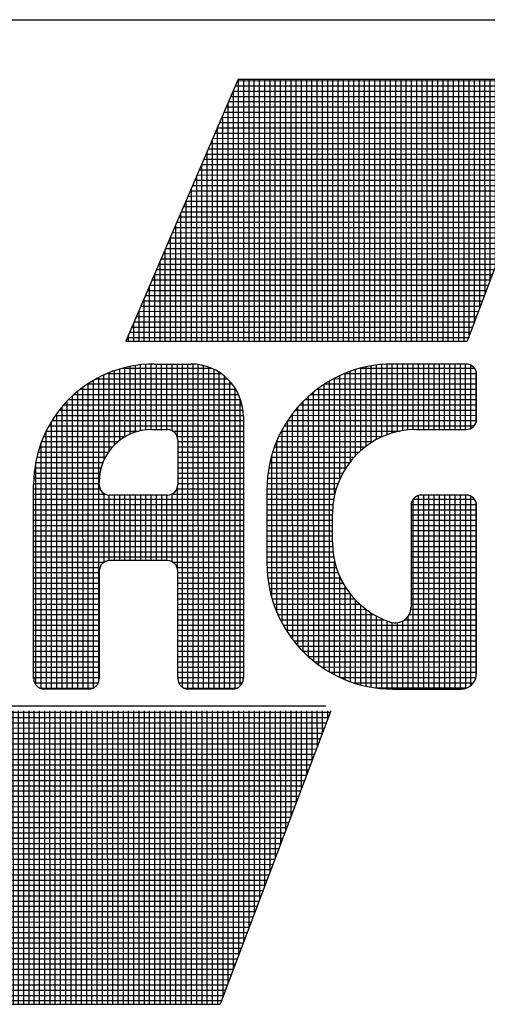
# Model space of a CAD drawing. Extents: x 0.7 to 9, y 0 to 10.8.
# Drawn here: x 5 to 5.3, y 0.6 to 1.2 of the extents above; entities that cross this region are included whole.
import ezdxf

# ---------------------------------------------------------------- set-up
doc = ezdxf.new("R2010")
doc.units = 0
doc.header["$LTSCALE"] = 0.3
doc.header["$MEASUREMENT"] = 0
doc.layers.get('0').update_dxf_attribs({"linetype": 'CONTINUOUS'})

# ---------------------------------------------------------------- blocks, each defined once
blk = doc.blocks.new('*X17')
at = {"color": 0}
for p, q in [((4.489, 6.0099), (4.4889, 6.1419)), ((4.499, 6.0151), (4.4989, 6.1442)), ((4.5089, 6.0189), (4.5089, 6.146)), ((4.5189, 6.0216), (4.5189, 6.1473)), ((4.5289, 6.0232), (4.5289, 6.1483)), ((4.5389, 6.0238), (4.5389, 6.1487)), ((4.5489, 6.0238), (4.5489, 6.1488)), ((4.5589, 6.0238), (4.5589, 6.1488)), ((4.5689, 6.0238), (4.5689, 6.1488)), ((4.5789, 6.0216), (4.5789, 6.1488)), ((4.589, 6.0095), (4.5889, 6.1488)), ((4.599, 5.5319), (4.5989, 6.1488)), ((4.609, 5.5288), (4.6089, 6.1488)), ((4.619, 5.5288), (4.6189, 6.1487)), ((4.629, 5.5288), (4.6289, 6.1478)), ((4.639, 5.5288), (4.6389, 6.1458)), ((4.649, 5.5288), (4.6489, 6.1428)), ((4.439, 5.5434), (4.4389, 6.123)), ((4.449, 5.9657), (4.4489, 6.1279)), ((4.4555, 6.1308), (4.672, 6.1308)), ((4.459, 5.9827), (4.4589, 6.1322)), ((4.469, 5.9944), (4.4689, 6.1359)), ((4.479, 6.0032), (4.4789, 6.1392)), ((4.4846, 6.1408), (4.6539, 6.1408)), ((4.659, 5.5288), (4.6589, 6.1385)), ((4.669, 5.5288), (4.6689, 6.1329)), ((4.679, 5.5288), (4.6789, 6.1255)), ((4.409, 5.5288), (4.4089, 6.1044)), ((4.4181, 6.1108), (4.6932, 6.1108)), ((4.419, 5.5288), (4.4189, 6.1113)), ((4.429, 5.5311), (4.4289, 6.1175)), ((4.4348, 6.1208), (4.6842, 6.1208)), ((4.689, 5.5288), (4.6889, 6.1159)), ((4.389, 5.5288), (4.3889, 6.088)), ((4.392, 6.0908), (4.7055, 6.0908)), ((4.399, 5.5288), (4.3989, 6.0966)), ((4.4041, 6.1008), (4.7002, 6.1008)), ((4.699, 5.5293), (4.6989, 6.1028)), ((4.369, 5.5288), (4.3689, 6.0671)), ((4.3721, 6.0708), (4.7123, 6.0708)), ((4.379, 5.5288), (4.3789, 6.0782)), ((4.3815, 6.0808), (4.7095, 6.0808)), ((4.709, 5.5348), (4.7089, 6.0825)), ((4.3564, 6.0508), (4.7148, 6.0508)), ((4.359, 5.5288), (4.3589, 6.0543)), ((4.3638, 6.0608), (4.7141, 6.0608)), ((4.3439, 6.0308), (4.7148, 6.0308)), ((4.349, 5.5288), (4.3489, 6.0394)), ((4.3498, 6.0408), (4.7148, 6.0408)), ((4.334, 6.0108), (4.4904, 6.0108)), ((4.3386, 6.0208), (4.5154, 6.0208)), ((4.339, 5.5288), (4.3389, 6.0214)), ((4.5803, 6.0208), (4.7148, 6.0208)), ((4.5885, 6.0108), (4.7148, 6.0108)), ((4.329, 5.5296), (4.329, 5.9983)), ((4.3299, 6.0008), (4.476, 6.0008)), ((4.5898, 6.0008), (4.7148, 6.0008)), ((4.3233, 5.9808), (4.4576, 5.9808)), ((4.3263, 5.9908), (4.4655, 5.9908)), ((4.5898, 5.9908), (4.7148, 5.9908)), ((4.5898, 5.9808), (4.7148, 5.9808)), ((4.3186, 5.9608), (4.4469, 5.9608)), ((4.319, 5.5365), (4.319, 5.9624)), ((4.3207, 5.9708), (4.4515, 5.9708)), ((4.5898, 5.9708), (4.7148, 5.9708)), ((4.5898, 5.9608), (4.7148, 5.9608)), ((4.3158, 5.9408), (4.4412, 5.9408)), ((4.317, 5.9508), (4.4435, 5.9508)), ((4.5898, 5.9508), (4.7148, 5.9508)), ((4.5898, 5.9408), (4.7148, 5.9408)), ((4.3148, 5.9208), (4.4398, 5.9208)), ((4.3151, 5.9308), (4.44, 5.9308)), ((4.5898, 5.9308), (4.7148, 5.9308)), ((4.5898, 5.9208), (4.7148, 5.9208)), ((4.3148, 5.9108), (4.4415, 5.9108)), ((4.3148, 5.9008), (4.4511, 5.9008)), ((4.449, 5.7706), (4.449, 5.902)), ((4.459, 5.7738), (4.459, 5.8988)), ((4.469, 5.7738), (4.469, 5.8988)), ((4.479, 5.7738), (4.479, 5.8988)), ((4.489, 5.7738), (4.489, 5.8988)), ((4.499, 5.7738), (4.499, 5.8988)), ((4.509, 5.7738), (4.509, 5.8988)), ((4.519, 5.7738), (4.519, 5.8988)), ((4.529, 5.7738), (4.529, 5.8988)), ((4.539, 5.7738), (4.539, 5.8988)), ((4.549, 5.7738), (4.549, 5.8988)), ((4.559, 5.7738), (4.559, 5.8988)), ((4.569, 5.7738), (4.569, 5.8988)), ((4.5785, 5.9008), (4.7148, 5.9008)), ((4.579, 5.7715), (4.579, 5.901)), ((4.5881, 5.9108), (4.7148, 5.9108)), ((4.589, 5.7593), (4.589, 5.9132)), ((4.3148, 5.8908), (4.7148, 5.8908)), ((4.3148, 5.8808), (4.7148, 5.8808)), ((4.3148, 5.8708), (4.7148, 5.8708)), ((4.3148, 5.8608), (4.7148, 5.8608)), ((4.3148, 5.8508), (4.7148, 5.8508)), ((4.3148, 5.8408), (4.7148, 5.8408)), ((4.3148, 5.8308), (4.7148, 5.8308)), ((4.3148, 5.8208), (4.7148, 5.8208)), ((4.3148, 5.8108), (4.7148, 5.8108)), ((4.3148, 5.8008), (4.7148, 5.8008)), ((4.3148, 5.7908), (4.7148, 5.7908)), ((4.3148, 5.7808), (4.7148, 5.7808)), ((4.3148, 5.7708), (4.4492, 5.7708)), ((4.5803, 5.7708), (4.7148, 5.7708)), ((4.3148, 5.7608), (4.441, 5.7608)), ((4.3148, 5.7508), (4.4398, 5.7508)), ((4.5885, 5.7608), (4.7148, 5.7608)), ((4.5898, 5.7508), (4.7148, 5.7508)), ((4.3148, 5.7408), (4.4398, 5.7408)), ((4.3148, 5.7308), (4.4398, 5.7308)), ((4.5898, 5.7408), (4.7148, 5.7408)), ((4.5898, 5.7308), (4.7148, 5.7308)), ((4.3148, 5.7208), (4.4398, 5.7208)), ((4.3148, 5.7108), (4.4398, 5.7108)), ((4.5898, 5.7208), (4.7148, 5.7208)), ((4.5898, 5.7108), (4.7148, 5.7108)), ((4.3148, 5.7008), (4.4398, 5.7008)), ((4.3148, 5.6908), (4.4398, 5.6908)), ((4.5898, 5.7008), (4.7148, 5.7008)), ((4.5898, 5.6908), (4.7148, 5.6908)), ((4.3148, 5.6808), (4.4398, 5.6808)), ((4.5898, 5.6808), (4.7148, 5.6808)), ((4.3148, 5.6708), (4.4398, 5.6708)), ((4.3148, 5.6608), (4.4398, 5.6608)), ((4.5898, 5.6708), (4.7148, 5.6708)), ((4.5898, 5.6608), (4.7148, 5.6608)), ((4.3148, 5.6508), (4.4398, 5.6508)), ((4.3148, 5.6408), (4.4398, 5.6408)), ((4.5898, 5.6508), (4.7148, 5.6508)), ((4.5898, 5.6408), (4.7148, 5.6408)), ((4.3148, 5.6308), (4.4398, 5.6308)), ((4.3148, 5.6208), (4.4398, 5.6208)), ((4.5898, 5.6308), (4.7148, 5.6308)), ((4.5898, 5.6208), (4.7148, 5.6208)), ((4.3148, 5.6108), (4.4398, 5.6108)), ((4.3148, 5.6008), (4.4398, 5.6008)), ((4.5898, 5.6108), (4.7148, 5.6108)), ((4.5898, 5.6008), (4.7148, 5.6008)), ((4.3148, 5.5908), (4.4398, 5.5908)), ((4.3148, 5.5808), (4.4398, 5.5808)), ((4.5898, 5.5908), (4.7148, 5.5908)), ((4.5898, 5.5808), (4.7148, 5.5808)), ((4.3148, 5.5708), (4.4398, 5.5708)), ((4.3148, 5.5608), (4.4398, 5.5608)), ((4.5898, 5.5708), (4.7148, 5.5708)), ((4.5898, 5.5608), (4.7148, 5.5608)), ((4.3148, 5.5508), (4.4398, 5.5508)), ((4.3165, 5.5408), (4.4381, 5.5408)), ((4.5898, 5.5508), (4.7148, 5.5508)), ((4.5914, 5.5408), (4.7131, 5.5408)), ((4.3262, 5.5308), (4.4284, 5.5308)), ((4.6011, 5.5308), (4.7035, 5.5308))]:
    blk.add_line(p, q, dxfattribs=at)
blk = doc.blocks.new('*X18')
at = {"color": 0}
for p, q in [((4.929, 5.9919), (4.9289, 6.1433)), ((4.939, 5.9988), (4.9389, 6.1453)), ((4.949, 6.0047), (4.9489, 6.1468)), ((4.959, 6.0096), (4.9589, 6.1479)), ((4.969, 6.0137), (4.9689, 6.1486)), ((4.9789, 6.0171), (4.9789, 6.1488)), ((4.9889, 6.0197), (4.9889, 6.1488)), ((4.9989, 6.0217), (4.9989, 6.1488)), ((5.0089, 6.023), (5.0089, 6.1488)), ((5.0189, 6.0237), (5.0189, 6.1488)), ((5.0289, 6.0238), (5.0289, 6.1488)), ((5.0389, 6.0238), (5.0389, 6.1488)), ((5.0489, 6.0238), (5.0489, 6.1488)), ((5.0589, 6.0238), (5.0589, 6.1488)), ((5.0689, 6.0238), (5.0689, 6.1488)), ((5.0789, 6.0238), (5.0789, 6.1488)), ((5.0889, 6.0238), (5.0889, 6.1488)), ((5.0989, 6.0238), (5.0989, 6.1488)), ((5.1089, 6.0238), (5.1089, 6.1488)), ((5.1189, 6.0238), (5.1189, 6.1488)), ((5.1289, 6.026), (5.1289, 6.1466)), ((4.879, 5.9297), (4.8789, 6.1266)), ((4.8887, 6.1309), (5.1397, 6.1309)), ((4.889, 5.9484), (4.8889, 6.1309)), ((4.899, 5.9626), (4.8989, 6.1348)), ((4.909, 5.9742), (4.9089, 6.1381)), ((4.9186, 6.1409), (5.1357, 6.1409)), ((4.919, 5.9838), (4.9189, 6.141)), ((5.1389, 6.0381), (5.1389, 6.1346)), ((4.849, 5.5675), (4.8489, 6.11)), ((4.8503, 6.1108), (5.1398, 6.1109)), ((4.859, 5.5614), (4.8589, 6.1162)), ((4.8674, 6.1208), (5.1398, 6.1209)), ((4.869, 5.9002), (4.8689, 6.1217)), ((4.819, 5.5906), (4.8189, 6.0869)), ((4.8234, 6.0908), (5.1398, 6.0909)), ((4.829, 5.5821), (4.8289, 6.0955)), ((4.8358, 6.1008), (5.1398, 6.1009)), ((4.839, 5.5744), (4.8389, 6.1031)), ((4.799, 5.6109), (4.7989, 6.0666)), ((4.8027, 6.0708), (5.1398, 6.0709)), ((4.809, 5.6001), (4.8089, 6.0774)), ((4.8124, 6.0808), (5.1398, 6.0809)), ((4.7863, 6.0508), (5.1398, 6.0509)), ((4.789, 5.6232), (4.7889, 6.0543)), ((4.7941, 6.0608), (5.1398, 6.0609)), ((4.7731, 6.0308), (5.1351, 6.0309)), ((4.779, 5.6373), (4.7789, 6.0402)), ((4.7794, 6.0408), (5.1396, 6.0409)), ((4.7625, 6.0108), (4.9618, 6.0109)), ((4.7675, 6.0208), (4.9943, 6.0209)), ((4.769, 5.654), (4.7689, 6.0235)), ((4.7581, 6.0008), (4.9422, 6.0009)), ((4.759, 5.6747), (4.759, 6.0028)), ((4.749, 5.7029), (4.749, 5.9745)), ((4.7508, 5.9808), (4.9157, 5.9809)), ((4.7542, 5.9908), (4.9275, 5.9909)), ((4.7455, 5.9608), (4.8976, 5.9609)), ((4.7479, 5.9708), (4.9059, 5.9709)), ((4.7419, 5.9408), (4.8846, 5.9409)), ((4.7435, 5.9508), (4.8905, 5.9509)), ((4.7401, 5.9208), (4.8753, 5.9209)), ((4.7408, 5.9308), (4.8795, 5.9309)), ((4.7398, 5.9108), (4.8719, 5.9109)), ((4.7398, 5.9008), (4.8691, 5.9008)), ((5.029, 5.5288), (5.029, 5.8979)), ((5.039, 5.5288), (5.039, 5.8988)), ((5.049, 5.5288), (5.049, 5.8988)), ((5.059, 5.5288), (5.059, 5.8988)), ((5.069, 5.5288), (5.069, 5.8988)), ((5.079, 5.5288), (5.079, 5.8988)), ((5.089, 5.5288), (5.089, 5.8988)), ((5.099, 5.5288), (5.099, 5.8988)), ((5.109, 5.5288), (5.109, 5.8988)), ((5.119, 5.5303), (5.119, 5.8988)), ((4.7398, 5.8908), (4.8671, 5.8908)), ((4.7398, 5.8808), (4.8657, 5.8808)), ((5.0149, 5.8809), (5.1397, 5.8809)), ((5.0188, 5.8909), (5.1357, 5.8909)), ((5.019, 5.5288), (5.019, 5.8911)), ((5.129, 5.5358), (5.129, 5.8966)), ((5.139, 5.5521), (5.139, 5.8844)), ((4.7398, 5.8708), (4.8649, 5.8708)), ((4.7398, 5.8608), (4.8648, 5.8608)), ((5.0148, 5.8709), (5.1398, 5.8709)), ((5.0148, 5.8609), (5.1398, 5.8609)), ((4.7398, 5.8508), (4.8648, 5.8508)), ((4.7398, 5.8408), (4.8648, 5.8408)), ((5.0148, 5.8509), (5.1398, 5.8509)), ((5.0148, 5.8409), (5.1398, 5.8409)), ((4.7398, 5.8308), (4.8648, 5.8308)), ((5.0148, 5.8309), (5.1398, 5.8309)), ((4.7398, 5.8208), (4.8648, 5.8208)), ((4.7398, 5.8108), (4.8648, 5.8108)), ((5.0148, 5.8209), (5.1398, 5.8209)), ((5.0148, 5.8109), (5.1398, 5.8109)), ((4.7398, 5.8008), (4.865, 5.8008)), ((4.7398, 5.7908), (4.8658, 5.7908)), ((5.0148, 5.8009), (5.1398, 5.8009)), ((5.0148, 5.7909), (5.1398, 5.7909)), ((4.7398, 5.7808), (4.8672, 5.7808)), ((4.7398, 5.7708), (4.8693, 5.7708)), ((4.869, 5.5559), (4.869, 5.7723)), ((5.0148, 5.7809), (5.1398, 5.7809)), ((5.0148, 5.7709), (5.1398, 5.7709)), ((4.7399, 5.7608), (4.8721, 5.7609)), ((4.7405, 5.7508), (4.8756, 5.7509)), ((5.0148, 5.7609), (5.1398, 5.7609)), ((5.0148, 5.7509), (5.1398, 5.7509)), ((4.7414, 5.7408), (4.8799, 5.7409)), ((4.7428, 5.7308), (4.885, 5.7309)), ((4.879, 5.551), (4.879, 5.7429)), ((5.0148, 5.7409), (5.1398, 5.7409)), ((5.0148, 5.7309), (5.1398, 5.7309)), ((4.7446, 5.7208), (4.8911, 5.7209)), ((4.7469, 5.7108), (4.8983, 5.7109)), ((4.889, 5.5466), (4.889, 5.7242)), ((4.899, 5.5428), (4.899, 5.7099)), ((5.0148, 5.7209), (5.1398, 5.7209)), ((5.0148, 5.7109), (5.1398, 5.7109)), ((4.7496, 5.7008), (4.9067, 5.7009)), ((4.7528, 5.6908), (4.9167, 5.6909)), ((4.909, 5.5395), (4.909, 5.6984)), ((5.0148, 5.7009), (5.1398, 5.7009)), ((5.0148, 5.6909), (5.1398, 5.6909)), ((4.7565, 5.6808), (4.9287, 5.6809)), ((4.919, 5.5366), (4.919, 5.6887)), ((4.929, 5.5342), (4.929, 5.6806)), ((4.939, 5.5323), (4.939, 5.6737)), ((5.0145, 5.6809), (5.1398, 5.6809)), ((4.7607, 5.6708), (4.9437, 5.6709)), ((4.7654, 5.6608), (4.9638, 5.6609)), ((4.949, 5.5308), (4.949, 5.6679)), ((4.959, 5.5297), (4.959, 5.6629)), ((4.969, 5.529), (4.969, 5.6588)), ((4.979, 5.5288), (4.979, 5.6557)), ((4.989, 5.5288), (4.989, 5.6554)), ((4.999, 5.5288), (4.999, 5.6587)), ((5.0025, 5.6609), (5.1398, 5.6609)), ((5.009, 5.5288), (5.009, 5.6674)), ((5.0112, 5.6709), (5.1398, 5.6709)), ((4.7708, 5.6508), (5.1398, 5.6509)), ((4.7767, 5.6408), (5.1398, 5.6409)), ((4.7834, 5.6308), (5.1398, 5.6309)), ((4.7908, 5.6208), (5.1398, 5.6209)), ((4.7991, 5.6108), (5.1398, 5.6109)), ((4.8083, 5.6008), (5.1398, 5.6009)), ((4.8187, 5.5908), (5.1398, 5.5909)), ((4.8305, 5.5808), (5.1398, 5.5809)), ((4.8441, 5.5708), (5.1398, 5.5709)), ((4.86, 5.5608), (5.1398, 5.5609)), ((4.8793, 5.5509), (5.1387, 5.5509)), ((4.9047, 5.5409), (5.1339, 5.5409)), ((4.9484, 5.5309), (5.1208, 5.5309))]:
    blk.add_line(p, q, dxfattribs=at)
blk = doc.blocks.new('*X22')
at = {"color": 0}
for p, q in [((4.7226, 6.6708), (5.3484, 6.6709)), ((4.7269, 6.6808), (5.3521, 6.6809)), ((4.7289, 6.1838), (4.7288, 6.6838)), ((4.7389, 6.1838), (4.7388, 6.6838)), ((4.7489, 6.1838), (4.7488, 6.6838)), ((4.7589, 6.1838), (4.7588, 6.6838)), ((4.7689, 6.1838), (4.7688, 6.6838)), ((4.7789, 6.1838), (4.7788, 6.6838)), ((4.7889, 6.1838), (4.7888, 6.6838)), ((4.7989, 6.1838), (4.7988, 6.6838)), ((4.8089, 6.1838), (4.8088, 6.6838)), ((4.8189, 6.1838), (4.8188, 6.6838)), ((4.8289, 6.1838), (4.8288, 6.6838)), ((4.8389, 6.1838), (4.8388, 6.6838)), ((4.8489, 6.1838), (4.8488, 6.6838)), ((4.8589, 6.1838), (4.8588, 6.6838)), ((4.8689, 6.1838), (4.8688, 6.6838)), ((4.8789, 6.1838), (4.8788, 6.6838)), ((4.8889, 6.1838), (4.8888, 6.6838)), ((4.8989, 6.1838), (4.8988, 6.6838)), ((4.9089, 6.1838), (4.9088, 6.6838)), ((4.9189, 6.1838), (4.9188, 6.6838)), ((4.9289, 6.1838), (4.9288, 6.6838)), ((4.9389, 6.1838), (4.9388, 6.6838)), ((4.9489, 6.1838), (4.9488, 6.6838)), ((4.9589, 6.1838), (4.9588, 6.6838)), ((4.9689, 6.1838), (4.9688, 6.6838)), ((4.9789, 6.1838), (4.9788, 6.6838)), ((4.9889, 6.1838), (4.9888, 6.6838)), ((4.9989, 6.1838), (4.9988, 6.6838)), ((5.0089, 6.1838), (5.0088, 6.6838)), ((5.0189, 6.1838), (5.0188, 6.6838)), ((5.0289, 6.1838), (5.0288, 6.6838)), ((5.0389, 6.1838), (5.0388, 6.6838)), ((5.0489, 6.1838), (5.0488, 6.6838)), ((5.0589, 6.1838), (5.0588, 6.6838)), ((5.0689, 6.1838), (5.0688, 6.6838)), ((5.0789, 6.1838), (5.0788, 6.6838)), ((5.0889, 6.1838), (5.0888, 6.6838)), ((5.0989, 6.1838), (5.0988, 6.6838)), ((5.1089, 6.1838), (5.1088, 6.6838)), ((5.1189, 6.1838), (5.1188, 6.6838)), ((5.1289, 6.1838), (5.1288, 6.6838)), ((5.1389, 6.1838), (5.1388, 6.6838)), ((5.1489, 6.1838), (5.1488, 6.6838)), ((5.1589, 6.1838), (5.1588, 6.6838)), ((5.1689, 6.1948), (5.1688, 6.6838)), ((5.1789, 6.2213), (5.1788, 6.6838)), ((5.1889, 6.2478), (5.1888, 6.6838)), ((5.1989, 6.2744), (5.1988, 6.6838)), ((5.2089, 6.3009), (5.2088, 6.6838)), ((5.2189, 6.3274), (5.2188, 6.6838)), ((5.2289, 6.3539), (5.2288, 6.6838)), ((5.2389, 6.3805), (5.2388, 6.6838)), ((5.2489, 6.407), (5.2488, 6.6838)), ((5.2589, 6.4335), (5.2588, 6.6838)), ((5.2689, 6.46), (5.2688, 6.6838)), ((5.2789, 6.4866), (5.2788, 6.6838)), ((5.2889, 6.5131), (5.2888, 6.6838)), ((5.2989, 6.5396), (5.2988, 6.6838)), ((5.3089, 6.5661), (5.3088, 6.6838)), ((5.3188, 6.5926), (5.3188, 6.6838)), ((5.3288, 6.6192), (5.3288, 6.6838)), ((5.3388, 6.6457), (5.3388, 6.6838)), ((5.3488, 6.6722), (5.3488, 6.6838)), ((4.7141, 6.6508), (5.3408, 6.6509)), ((4.7184, 6.6608), (5.3446, 6.6609)), ((4.7189, 6.1838), (4.7188, 6.662)), ((4.7055, 6.6308), (5.3333, 6.6309)), ((4.7089, 6.1838), (4.7088, 6.6386)), ((4.7098, 6.6408), (5.337, 6.6409)), ((4.6969, 6.6108), (5.3257, 6.6109)), ((4.6989, 6.1838), (4.6988, 6.6153)), ((4.7012, 6.6208), (5.3295, 6.6209)), ((4.6889, 6.1838), (4.6888, 6.592)), ((4.6926, 6.6008), (5.322, 6.6009)), ((4.6841, 6.5808), (5.3144, 6.5809)), ((4.6884, 6.5908), (5.3182, 6.5909)), ((4.6755, 6.5608), (5.3069, 6.5609)), ((4.6789, 6.1838), (4.6789, 6.5687)), ((4.6798, 6.5708), (5.3107, 6.5709)), ((4.6669, 6.5408), (5.2994, 6.5409)), ((4.6689, 6.1838), (4.6689, 6.5453)), ((4.6712, 6.5508), (5.3031, 6.5509)), ((4.6583, 6.5208), (5.2918, 6.5209)), ((4.6589, 6.1838), (4.6589, 6.522)), ((4.6626, 6.5308), (5.2956, 6.5309)), ((4.6489, 6.1838), (4.6489, 6.4987)), ((4.6498, 6.5008), (5.2843, 6.5009)), ((4.6541, 6.5108), (5.2881, 6.5109)), ((4.6412, 6.4808), (5.2767, 6.4809)), ((4.6455, 6.4908), (5.2805, 6.4909)), ((4.6326, 6.4608), (5.2692, 6.4609)), ((4.6369, 6.4708), (5.273, 6.4709)), ((4.6389, 6.1838), (4.6389, 6.4754)), ((4.6283, 6.4508), (5.2654, 6.4509)), ((4.6289, 6.1838), (4.6289, 6.452)), ((4.6189, 6.1838), (4.6189, 6.4287)), ((4.6198, 6.4308), (5.2579, 6.4309)), ((4.6241, 6.4408), (5.2617, 6.4409)), ((4.6089, 6.1838), (4.6089, 6.4054)), ((4.6112, 6.4108), (5.2504, 6.4109)), ((4.6155, 6.4208), (5.2541, 6.4209)), ((4.6026, 6.3908), (5.2428, 6.3909)), ((4.6069, 6.4008), (5.2466, 6.4009)), ((4.5941, 6.3708), (5.2353, 6.3709)), ((4.5983, 6.3808), (5.2391, 6.3809)), ((4.5989, 6.1838), (4.5989, 6.3821)), ((4.5855, 6.3508), (5.2278, 6.3509)), ((4.5889, 6.1838), (4.5889, 6.3587)), ((4.5898, 6.3608), (5.2315, 6.3609)), ((4.5769, 6.3308), (5.2202, 6.3309)), ((4.5789, 6.1838), (4.5789, 6.3354)), ((4.5812, 6.3408), (5.224, 6.3409)), ((4.5683, 6.3108), (5.2127, 6.3109)), ((4.5689, 6.1838), (4.5689, 6.3121)), ((4.5726, 6.3208), (5.2164, 6.3209)), ((4.5641, 6.3008), (5.2089, 6.3009)), ((4.5555, 6.2808), (5.2014, 6.2809)), ((4.5589, 6.1838), (4.5589, 6.2888)), ((4.5598, 6.2908), (5.2051, 6.2909)), ((4.5469, 6.2608), (5.1938, 6.2609)), ((4.5489, 6.1838), (4.5489, 6.2654)), ((4.5512, 6.2708), (5.1976, 6.2709)), ((4.5383, 6.2408), (5.1863, 6.2409)), ((4.5389, 6.1838), (4.5389, 6.2421)), ((4.5426, 6.2508), (5.1901, 6.2509)), ((4.5289, 6.1838), (4.5289, 6.2188)), ((4.5298, 6.2208), (5.1788, 6.2209)), ((4.5341, 6.2308), (5.1825, 6.2309)), ((4.5212, 6.2008), (5.1712, 6.2009)), ((4.5255, 6.2108), (5.175, 6.2109)), ((4.5169, 6.1908), (5.1675, 6.1909)), ((4.5189, 6.1838), (4.5189, 6.1955))]:
    blk.add_line(p, q, dxfattribs=at)
blk = doc.blocks.new('*X23')
at = {"color": 0}
for p, q in [((4.2169, 5.4907), (4.9037, 5.4909)), ((4.2191, 4.9338), (4.219, 5.4938)), ((4.2291, 4.9338), (4.229, 5.4938)), ((4.2391, 4.9338), (4.239, 5.4938)), ((4.2491, 4.9338), (4.249, 5.4938)), ((4.2591, 4.9338), (4.259, 5.4938)), ((4.2691, 4.9338), (4.269, 5.4938)), ((4.2791, 4.9338), (4.279, 5.4938)), ((4.2891, 4.9338), (4.289, 5.4938)), ((4.2991, 4.9338), (4.299, 5.4938)), ((4.3091, 4.9338), (4.309, 5.4938)), ((4.3191, 4.9338), (4.319, 5.4938)), ((4.3291, 4.9338), (4.329, 5.4938)), ((4.3391, 4.9338), (4.339, 5.4938)), ((4.3491, 4.9338), (4.349, 5.4938)), ((4.3591, 4.9338), (4.359, 5.4938)), ((4.3691, 4.9338), (4.369, 5.4938)), ((4.3791, 4.9338), (4.379, 5.4938)), ((4.3891, 4.9338), (4.389, 5.4938)), ((4.3991, 4.9338), (4.399, 5.4938)), ((4.4091, 4.9338), (4.409, 5.4938)), ((4.4191, 4.9338), (4.419, 5.4938)), ((4.4291, 4.9338), (4.429, 5.4938)), ((4.4391, 4.9338), (4.439, 5.4938)), ((4.4491, 4.9338), (4.449, 5.4938)), ((4.4591, 4.9338), (4.459, 5.4938)), ((4.4691, 4.9338), (4.469, 5.4938)), ((4.4791, 4.9338), (4.479, 5.4938)), ((4.4891, 4.9338), (4.489, 5.4938)), ((4.4991, 4.9338), (4.499, 5.4938)), ((4.5091, 4.9338), (4.509, 5.4938)), ((4.5191, 4.9338), (4.519, 5.4938)), ((4.5291, 4.9338), (4.529, 5.4938)), ((4.5391, 4.9338), (4.539, 5.4938)), ((4.5491, 4.9338), (4.549, 5.4938)), ((4.5591, 4.9338), (4.559, 5.4938)), ((4.5691, 4.9338), (4.569, 5.4938)), ((4.5791, 4.9338), (4.579, 5.4938)), ((4.5891, 4.9338), (4.589, 5.4938)), ((4.5991, 4.9338), (4.599, 5.4938)), ((4.6091, 4.9338), (4.609, 5.4938)), ((4.6191, 4.9338), (4.619, 5.4938)), ((4.6291, 4.9338), (4.629, 5.4938)), ((4.6391, 4.9338), (4.639, 5.4938)), ((4.6491, 4.9338), (4.649, 5.4938)), ((4.6591, 4.9338), (4.659, 5.4938)), ((4.6691, 4.9338), (4.669, 5.4938)), ((4.6791, 4.9338), (4.679, 5.4938)), ((4.6891, 4.9338), (4.689, 5.4938)), ((4.6991, 4.9481), (4.699, 5.4938)), ((4.7091, 4.9747), (4.709, 5.4938)), ((4.7191, 5.0012), (4.719, 5.4938)), ((4.7291, 5.0277), (4.729, 5.4938)), ((4.7391, 5.0542), (4.739, 5.4938)), ((4.7491, 5.0808), (4.749, 5.4938)), ((4.7591, 5.1073), (4.759, 5.4938)), ((4.7691, 5.1338), (4.769, 5.4938)), ((4.7791, 5.1603), (4.779, 5.4938)), ((4.7891, 5.1869), (4.789, 5.4938)), ((4.7991, 5.2134), (4.799, 5.4938)), ((4.8091, 5.2399), (4.809, 5.4938)), ((4.8191, 5.2664), (4.819, 5.4938)), ((4.8291, 5.293), (4.829, 5.4938)), ((4.8391, 5.3195), (4.839, 5.4938)), ((4.8491, 5.346), (4.849, 5.4938)), ((4.8591, 5.3725), (4.859, 5.4938)), ((4.8691, 5.3991), (4.869, 5.4938)), ((4.8791, 5.4256), (4.879, 5.4938)), ((4.889, 5.4521), (4.889, 5.4938)), ((4.899, 5.4786), (4.899, 5.4938)), ((4.2083, 5.4707), (4.8961, 5.4709)), ((4.2091, 4.9338), (4.209, 5.4724)), ((4.2126, 5.4807), (4.8999, 5.4809)), ((4.1991, 4.9338), (4.199, 5.4491)), ((4.1997, 5.4507), (4.8886, 5.4509)), ((4.204, 5.4607), (4.8923, 5.4609)), ((4.1912, 5.4307), (4.881, 5.4309)), ((4.1955, 5.4407), (4.8848, 5.4409)), ((4.1826, 5.4107), (4.8735, 5.4109)), ((4.1869, 5.4207), (4.8773, 5.4209)), ((4.1891, 4.9338), (4.1891, 5.4258)), ((4.174, 5.3907), (4.866, 5.3908)), ((4.1783, 5.4007), (4.8697, 5.4009)), ((4.1791, 4.9338), (4.1791, 5.4025)), ((4.1691, 4.9338), (4.1691, 5.3791)), ((4.1697, 5.3807), (4.8622, 5.3808)), ((4.1591, 4.9338), (4.1591, 5.3558)), ((4.1612, 5.3607), (4.8547, 5.3608)), ((4.1655, 5.3707), (4.8584, 5.3708)), ((4.1526, 5.3407), (4.8471, 5.3408)), ((4.1569, 5.3507), (4.8509, 5.3508)), ((4.144, 5.3207), (4.8396, 5.3208)), ((4.1483, 5.3307), (4.8434, 5.3308)), ((4.1491, 4.9338), (4.1491, 5.3325)), ((4.1355, 5.3007), (4.832, 5.3008)), ((4.1391, 4.9338), (4.1391, 5.3092)), ((4.1397, 5.3107), (4.8358, 5.3108)), ((4.1269, 5.2807), (4.8245, 5.2808)), ((4.1291, 4.9338), (4.1291, 5.2858)), ((4.1312, 5.2907), (4.8283, 5.2908)), ((4.1183, 5.2607), (4.817, 5.2608)), ((4.1191, 4.9338), (4.1191, 5.2625)), ((4.1226, 5.2707), (4.8207, 5.2708)), ((4.1097, 5.2407), (4.8094, 5.2408)), ((4.114, 5.2507), (4.8132, 5.2508)), ((4.1054, 5.2307), (4.8057, 5.2308)), ((4.1091, 4.9338), (4.1091, 5.2392)), ((4.0969, 5.2107), (4.7981, 5.2108)), ((4.0991, 4.9338), (4.0991, 5.2159)), ((4.1012, 5.2207), (4.8019, 5.2208)), ((4.0883, 5.1907), (4.7906, 5.1908)), ((4.0891, 4.9338), (4.0891, 5.1926)), ((4.0926, 5.2007), (4.7944, 5.2008)), ((4.0791, 4.9338), (4.0791, 5.1692)), ((4.0797, 5.1707), (4.7831, 5.1708)), ((4.084, 5.1807), (4.7868, 5.1808)), ((4.0691, 4.9338), (4.0691, 5.1459)), ((4.0712, 5.1507), (4.7755, 5.1508)), ((4.0754, 5.1607), (4.7793, 5.1608)), ((4.0626, 5.1307), (4.768, 5.1308)), ((4.0669, 5.1407), (4.7717, 5.1408)), ((4.054, 5.1107), (4.7604, 5.1108)), ((4.0583, 5.1207), (4.7642, 5.1208)), ((4.0591, 4.9338), (4.0591, 5.1226)), ((4.0454, 5.0907), (4.7529, 5.0908)), ((4.0491, 4.9338), (4.0491, 5.0993)), ((4.0497, 5.1007), (4.7567, 5.1008)), ((4.0369, 5.0707), (4.7454, 5.0708)), ((4.0391, 4.9338), (4.0391, 5.0759)), ((4.0412, 5.0807), (4.7491, 5.0808)), ((4.0291, 4.9338), (4.0291, 5.0526)), ((4.0326, 5.0607), (4.7416, 5.0608)), ((4.024, 5.0407), (4.7341, 5.0408)), ((4.0283, 5.0507), (4.7378, 5.0508)), ((4.0154, 5.0207), (4.7265, 5.0208)), ((4.0191, 4.9338), (4.0191, 5.0293)), ((4.0197, 5.0307), (4.7303, 5.0308)), ((4.0069, 5.0007), (4.719, 5.0008)), ((4.0091, 4.9338), (4.0091, 5.006)), ((4.0112, 5.0107), (4.7228, 5.0108)), ((3.9983, 4.9807), (4.7115, 4.9808)), ((3.9991, 4.9338), (3.9991, 4.9826)), ((4.0026, 4.9907), (4.7152, 4.9908)), ((3.9891, 4.9338), (3.9891, 4.9593)), ((3.9897, 4.9607), (4.7039, 4.9608)), ((3.994, 4.9707), (4.7077, 4.9708)), ((3.9812, 4.9407), (4.6964, 4.9408)), ((3.9854, 4.9507), (4.7001, 4.9508)), ((3.9791, 4.9338), (3.9791, 4.936))]:
    blk.add_line(p, q, dxfattribs=at)
blk = doc.blocks.new('BAVWM')
for p, q in [((5.12279, 1.66614), (9.38302, 1.66614)), ((5.8414, 1.63048), (5.77397, 1.47314)), ((5.8414, 1.63048), (6.03808, 1.63048)), ((6.03808, 1.63048), (5.97879, 1.47314)), ((5.77397, 1.47314), (5.97879, 1.47314)), ((5.79095, 1.45948), (5.81298, 1.45948)), ((5.97817, 1.45948), (5.93411, 1.45948)), ((5.98446, 1.42644), (5.98446, 1.45319)), ((5.84445, 1.42801), (5.84445, 1.27067)), ((5.78938, 1.42015), (5.79882, 1.42015)), ((5.94827, 1.42015), (5.97817, 1.42015)), ((5.80511, 1.41385), (5.80511, 1.3871)), ((5.71857, 1.27067), (5.71857, 1.3871)), ((5.75791, 1.3871), (5.75791, 1.38868)), ((5.85859, 1.38396), (5.85859, 1.3399)), ((5.79882, 1.38081), (5.7642, 1.38081)), ((5.97817, 1.38081), (5.95142, 1.38081)), ((5.94513, 1.37452), (5.94513, 1.31357)), ((5.98446, 1.27382), (5.98446, 1.37452)), ((5.89792, 1.35249), (5.89792, 1.3698)), ((5.79882, 1.34148), (5.7642, 1.34148)), ((5.75791, 1.33518), (5.75791, 1.27067)), ((5.80511, 1.27067), (5.80511, 1.33518)), ((5.75162, 1.26438), (5.72487, 1.26438)), ((5.83815, 1.26438), (5.81141, 1.26438)), ((5.93411, 1.26438), (5.97502, 1.26438)), ((5.67794, 1.25435), (5.89399, 1.25435)), ((5.89697, 1.25138), (5.83056, 1.07516)), ((5.60539, 1.07516), (5.83056, 1.07516))]:
    blk.add_line(p, q)
for centre, radius, start, end in [((5.79095, 1.3871), 0.07238, 90, 180), ((5.81298, 1.42801), 0.03147, 0, 90), ((5.93411, 1.38396), 0.07552, 90, 180), ((5.97817, 1.45319), 0.00629, 0, 90), ((5.97817, 1.42644), 0.00629, 270, 0), ((5.78938, 1.38868), 0.03147, 90, 180), ((5.79882, 1.41385), 0.00629, 0, 90), ((5.94827, 1.3698), 0.05035, 90, 180), ((5.7642, 1.3871), 0.00629, 180, 270), ((5.79882, 1.3871), 0.00629, 270, 0), ((5.95142, 1.37452), 0.00629, 90, 180), ((5.97817, 1.37452), 0.00629, 0, 90), ((5.94827, 1.35249), 0.05035, 180, 252.07979), ((5.7642, 1.33518), 0.00629, 90, 180), ((5.79882, 1.33518), 0.00629, 0, 90), ((5.93411, 1.3399), 0.07552, 180, 270), ((5.93569, 1.31357), 0.00944, 252.07979, 0), ((5.72487, 1.27067), 0.00629, 180, 270), ((5.75162, 1.27067), 0.00629, 270, 0), ((5.81141, 1.27067), 0.00629, 180, 270), ((5.83815, 1.27067), 0.00629, 270, 0), ((5.97502, 1.27382), 0.00944, 270, 0)]:
    blk.add_arc(centre, radius, start, end)
at = {"xscale": 0.3146834454631564, "yscale": 0.3146834454631564, "zscale": 0.3146834454631564}
for name, p in [('*X22', (4.35352, -0.4728)), ('*X17', (4.36078, -0.47544)), ('*X18', (4.36706, -0.47544)), ('*X23', (4.35352, -0.47742))]:
    blk.add_blockref(name, p, dxfattribs=at)

msp = doc.modelspace()

# ---------------------------------------------------------------- block references
at = {"color": 7}
msp.add_blockref('BAVWM', (-0.66081, -0.44566), dxfattribs=at)

doc.saveas('drawing.dxf')
